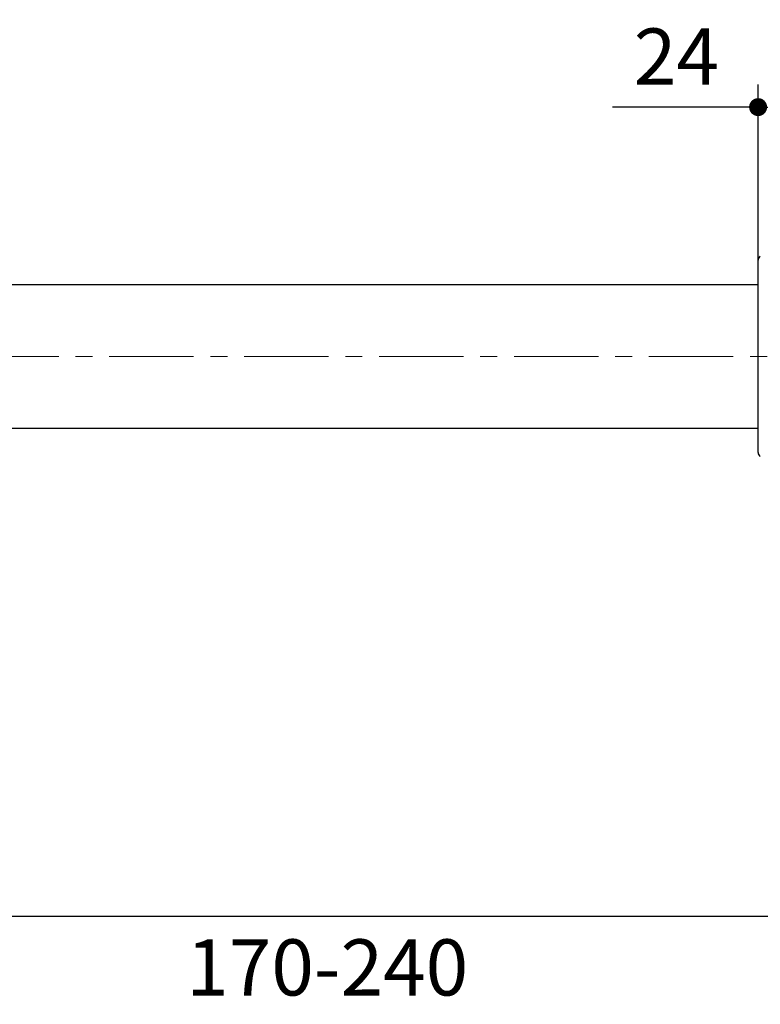
# Model space of a CAD drawing. Units: millimetres. Extents: x 72 to 9921, y -938 to 626.
# Drawn here: x 9254 to 9419, y -593 to -374 of the extents above; entities that cross this region are included whole.
import ezdxf

# ---------------------------------------------------------------- set-up
doc = ezdxf.new("R2010")
doc.units = ezdxf.units.MM
doc.header["$MEASUREMENT"] = 0
doc.linetypes.add('CENTER', pattern=[2, 1.25, -0.25, 0.25, -0.25])
doc.layers.add('Centerline', color=4, linetype='CENTER', lineweight=15)
doc.layers.add('Dimensions', color=7, linetype='Continuous')
doc.styles.get("Standard").update_dxf_attribs({"font": 'helr45w_0.ttf'})
doc.dimstyles.get("Standard").update_dxf_attribs({"dimscale": 5, "dimtxt": 2.5, "dimasz": 0.8, "dimexe": 1, "dimexo": 1, "dimgap": 1, "dimtad": 2, "dimtih": 1, "dimtoh": 1, "dimdec": 0, "dimzin": 0, "dimdsep": 46, "dimtxsty": 'Standard', "dimblk": 'DOT', "dimcen": 2, "dimclrd": 1, "dimclre": 1, "dimclrt": 1, "dimadec": 0, "dimazin": 0, "dimtfac": 1, "dimtdec": 0, "dimtofl": 0, "dimtmove": 0, "dimatfit": 3, "dimfxl": 1, "dimtolj": 1, "dimtzin": 0, "dimarcsym": 0})

# ---------------------------------------------------------------- blocks, each defined once
blk = doc.blocks.new('_Dot')
at = {"color": 0, "linetype": 'ByBlock', "lineweight": -2}
blk.add_line((-0.5, 0), (-1, 0), dxfattribs=at)
at = {"color": 0, "linetype": 'ByBlock', "const_width": 0.5}
blk.add_lwpolyline([(-0.25, 0, 1), (0.25, 0, 1)], format="xyb", close=True, dxfattribs=at)
blk = doc.blocks.new('*D6')
at = {"layer": 'Dimensions', "color": 1, "lineweight": -2, "transparency": 16777216}
for p, q in [((9442.64, -485.67), (9442.64, -578.27)), ((9203.03, -538.53), (9203.03, -578.27)), ((9207.03, -573.27), (9438.64, -573.27))]:
    blk.add_line(p, q, dxfattribs=at)
at = {"layer": 'Dimensions', "color": 1, "lineweight": -2, "transparency": 16777216, "xscale": 4, "yscale": 4, "zscale": 4, "rotation": 180}
blk.add_blockref('_Dot', (9203.03, -573.27), dxfattribs=at)
at = {"layer": 'Dimensions', "color": 1, "lineweight": -2, "transparency": 16777216, "xscale": 4, "yscale": 4, "zscale": 4}
blk.add_blockref('_Dot', (9442.64, -573.27), dxfattribs=at)
at = {"layer": 'Dimensions', "color": 1, "transparency": 16777216, "insert": (9322.83, -584.68), "char_height": 12.5, "attachment_point": 5}
blk.add_mtext('\\A1;170-240', dxfattribs=at)
blk = doc.blocks.new('*D7')
at = {"layer": 'Dimensions', "color": 1, "lineweight": -2, "transparency": 16777216}
for p, q in [((9418.64, -432.84), (9418.64, -388.29)), ((9442.64, -427.73), (9442.64, -388.29)), ((9418.64, -393.29), (9386.29, -393.29)), ((9438.64, -393.29), (9422.64, -393.29))]:
    blk.add_line(p, q, dxfattribs=at)
at = {"layer": 'Dimensions', "color": 1, "lineweight": -2, "transparency": 16777216, "xscale": 4, "yscale": 4, "zscale": 4, "rotation": 180}
blk.add_blockref('_Dot', (9418.64, -393.29), dxfattribs=at)
at = {"layer": 'Dimensions', "color": 1, "lineweight": -2, "transparency": 16777216, "xscale": 4, "yscale": 4, "zscale": 4}
blk.add_blockref('_Dot', (9442.64, -393.29), dxfattribs=at)
at = {"layer": 'Dimensions', "color": 1, "transparency": 16777216, "insert": (9400.46, -382.04), "char_height": 12.5, "attachment_point": 5}
blk.add_mtext('\\A1;24', dxfattribs=at)

msp = doc.modelspace()

# ---------------------------------------------------------------- linework, layer by layer
for p, q in [((9418.64, -470.16), (9418.64, -427.31)), ((9251.03, -432.73), (9418.64, -432.73)), ((9251.03, -464.74), (9418.64, -464.74))]:
    msp.add_line(p, q)
for centre, start, end in [((9419.64, -427.31), 120.4695, 180), ((9419.64, -470.16), 180, 239.5305)]:
    msp.add_arc(centre, 1, start, end)
at = {"layer": 'Centerline', "color": 4, "linetype": 'CENTER', "ltscale": 15}
msp.add_line((9473.12, -448.74), (9165.26, -448.74), dxfattribs=at)

# ---------------------------------------------------------------- dimensions: what is measured, and where the dimension line sits
at = {"layer": 'Dimensions'}
dim = msp.add_linear_dim(base=(9418.64, -393.29), p1=(9442.64, -432.73), p2=(9418.64, -437.84), dimstyle='Standard', dxfattribs=at)
dim.commit()
dim.dimension.update_dxf_attribs({"geometry": '*D7', "text_midpoint": (9400.46, -382.04)})
dim = msp.add_linear_dim(base=(9442.64, -573.27), p1=(9203.03, -533.53), p2=(9442.64, -480.67), text='170-<>', dimstyle='Standard', dxfattribs=at)
dim.commit()
dim.dimension.update_dxf_attribs({"geometry": '*D6', "text_midpoint": (9322.83, -584.68)})

doc.saveas('drawing.dxf')
